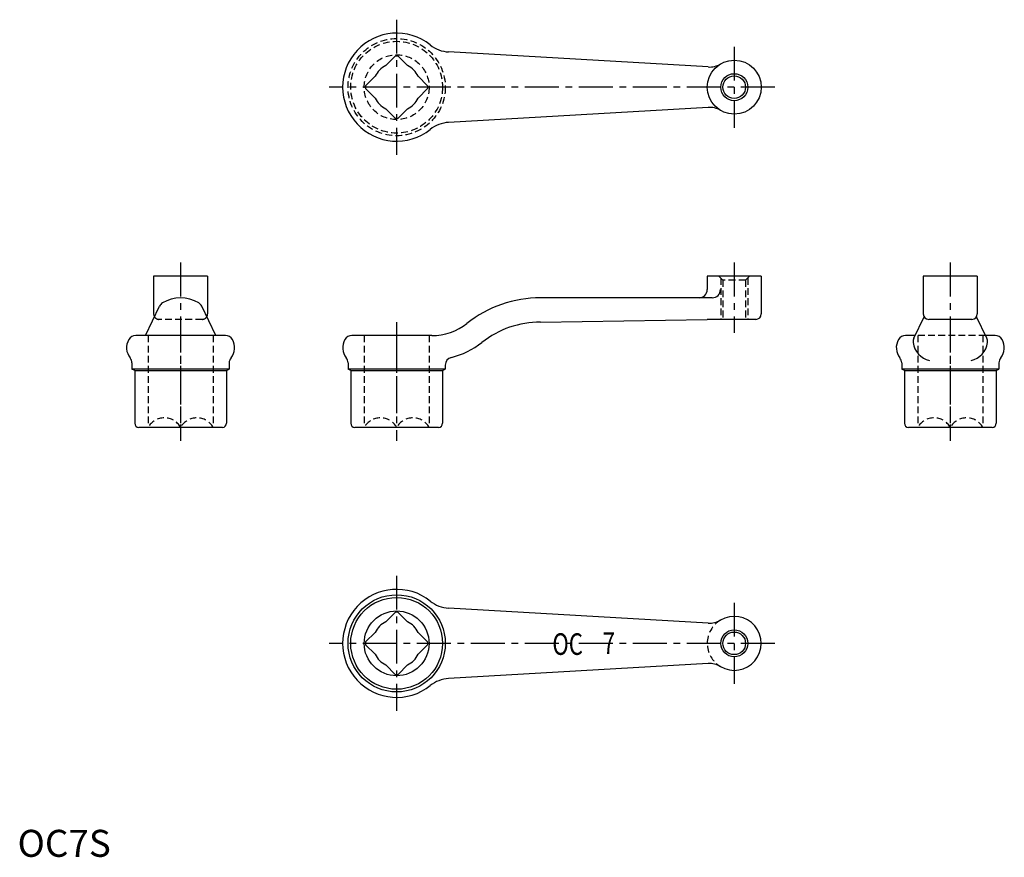
# Model space of a CAD drawing. Extents: x 1 to 365, y 0 to 310.
import ezdxf
from ezdxf.enums import TextEntityAlignment as Align

# ---------------------------------------------------------------- set-up
doc = ezdxf.new("R2010")
doc.units = 0
doc.header["$LTSCALE"] = 10
doc.linetypes.add('CENTER', pattern=[2, 1.25, -0.25, 0.25, -0.25])
doc.linetypes.add('HIDDEN', pattern=[0.375, 0.25, -0.125])
doc.layers.get('0').update_dxf_attribs({"linetype": 'CONTINUOUS'})
for name, color, linetype in [('1', 1, 'CENTER'), ('2', 2, 'HIDDEN'), ('3', 3, 'CONTINUOUS')]:
    doc.layers.add(name, color=color, linetype=linetype)
doc.styles.get("Standard").update_dxf_attribs({"font": 'simplex.shx', "bigfont": 'bigfont.shx'})
doc.styles.add('STANDARD1', font='txt')

msp = doc.modelspace()

# ---------------------------------------------------------------- linework, layer by layer
for p, q in [((139.83, 296.55), (136.34, 293.06)), ((140.9, 296.55), (144.4, 293.06)), ((255.7, 292.55), (159.62, 298.11)), ((132.37, 289.09), (128.88, 285.6)), ((148.36, 289.09), (151.85, 285.6)), ((128.88, 284.53), (132.37, 281.04)), ((151.85, 284.53), (148.36, 281.04)), ((255.7, 277.58), (159.62, 272.02)), ((136.34, 277.07), (139.83, 273.58)), ((144.4, 277.07), (140.9, 273.58)), ((70.37, 215.07), (50.37, 215.07)), ((50.37, 215.07), (50.37, 201.07)), ((70.37, 215.07), (70.37, 201.07)), ((255.37, 215.07), (255.37, 210.07)), ((275.37, 215.07), (255.37, 215.07)), ((275.37, 215.07), (275.37, 201.07)), ((335.37, 215.07), (335.37, 201.07)), ((355.37, 215.07), (335.37, 215.07)), ((355.37, 215.07), (355.37, 201.07)), ((257.25, 207.07), (193.67, 207.07)), ((47.32, 193.07), (52.54, 203.9)), ((73.41, 193.07), (68.2, 203.9)), ((193.67, 198.07), (255.37, 199.07)), ((273.37, 199.07), (255.37, 199.07)), ((331.88, 192.14), (335.67, 200.01)), ((353.37, 199.07), (337.37, 199.07)), ((358.86, 192.14), (355.07, 200.01)), ((76.96, 193.07), (43.77, 193.07)), ((153.37, 193.07), (123.77, 193.07)), ((332.32, 193.07), (328.77, 193.07)), ((361.96, 193.07), (358.41, 193.07)), ((42.37, 182.91), (42.37, 180.64)), ((78.37, 182.91), (78.37, 180.64)), ((122.37, 182.91), (122.37, 180.64)), ((327.37, 182.91), (327.37, 180.64)), ((363.37, 182.91), (363.37, 180.64)), ((78.37, 180.64), (42.37, 180.64)), ((43.37, 180.07), (42.37, 180.64)), ((43.37, 180.07), (77.37, 180.07)), ((43.37, 180.07), (43.37, 160.57)), ((77.37, 180.07), (78.37, 180.64)), ((77.37, 180.07), (77.37, 160.57)), ((123.37, 180.07), (122.37, 180.64)), ((158.37, 180.64), (122.37, 180.64)), ((123.37, 180.07), (123.37, 160.57)), ((123.37, 180.07), (157.37, 180.07)), ((157.37, 180.07), (158.37, 180.64)), ((157.37, 180.07), (157.37, 160.57)), ((158.37, 182.05), (158.37, 180.64)), ((328.37, 180.07), (327.37, 180.64)), ((363.37, 180.64), (327.37, 180.64)), ((328.37, 180.07), (328.37, 160.57)), ((328.37, 180.07), (362.37, 180.07)), ((362.37, 180.07), (363.37, 180.64)), ((362.37, 180.07), (362.37, 160.57)), ((75.87, 159.07), (44.87, 159.07)), ((155.87, 159.07), (124.87, 159.07)), ((360.87, 159.07), (329.87, 159.07)), ((255.7, 86.55), (159.62, 92.11)), ((139.83, 90.55), (136.34, 87.06)), ((140.9, 90.55), (144.4, 87.06)), ((132.37, 83.09), (128.88, 79.6)), ((148.36, 83.09), (151.85, 79.6)), ((128.88, 78.53), (132.37, 75.04)), ((151.85, 78.53), (148.36, 75.04)), ((215.12, 79.07), (211.12, 79.07)), ((136.34, 71.07), (139.83, 67.58)), ((144.4, 71.07), (140.9, 67.58)), ((255.7, 71.58), (159.62, 66.02))]:
    msp.add_line(p, q)
for centre, radius in [((265.37, 285.07), 10), ((265.37, 285.07), 4.19), ((140.37, 79.07), 18), ((140.37, 79.07), 17), ((140.37, 79.07), 12.02), ((265.37, 79.07), 4.19)]:
    msp.add_circle(centre, radius)
for centre, radius, start, end in [((140.37, 285.07), 20, 51.4419, 308.5581), ((160.31, 310.09), 12, 231.4418, 266.6866), ((140.37, 285.07), 11.5, 87.3426, 92.6574), ((140.37, 285.07), 8.95, 116.7539, 153.2461), ((140.37, 285.07), 8.95, 26.7539, 63.2461), ((256.16, 300.53), 8, 266.6866, 300.7616), ((140.37, 285.07), 11.5, 177.3426, 182.6574), ((140.37, 285.07), 11.5, 357.3426, 2.6574), ((140.37, 285.07), 8.95, 206.7539, 243.2461), ((140.37, 285.07), 8.95, 296.7539, 333.2461), ((256.16, 269.6), 8, 59.2384, 93.3134), ((140.37, 285.07), 11.5, 267.3426, 272.6574), ((160.31, 260.04), 12, 93.3134, 128.5582), ((252.37, 210.07), 3, 270, 0), ((257.25, 210.07), 3, 270, 0), ((55.24, 202.6), 3, 121.9085, 154.3104), ((60.37, 194.36), 12.7, 58.0915, 121.9085), ((65.49, 202.6), 3, 25.6896, 58.0915), ((193.67, 163.07), 44, 90, 128.3149), ((52.37, 201.07), 2, 180, 211.735), ((68.37, 201.07), 2, 328.265, 0), ((273.37, 201.07), 2, 270, 0), ((337.37, 201.07), 2, 180, 270), ((353.37, 201.07), 2, 270, 0), ((153.37, 214.07), 21, 270, 308.3149), ((193.67, 163.07), 35, 90, 128.3149), ((46.37, 188.57), 6, 150, 218.9424), ((43.77, 190.07), 3, 90, 150), ((76.96, 190.07), 3, 30, 90), ((74.37, 188.57), 6, 321.0576, 30), ((126.37, 188.57), 6, 150, 218.9424), ((123.77, 190.07), 3, 90, 150), ((153.37, 214.07), 30, 284.0297, 308.3149), ((331.37, 188.57), 6, 150, 218.9424), ((328.77, 190.07), 3, 90, 150), ((334.58, 190.83), 3, 154.3104, 186.425), ((339.15, 191.35), 7.6, 186.425, 258.7866), ((351.58, 191.35), 7.6, 281.2134, 353.575), ((356.15, 190.83), 3, 353.575, 25.6896), ((361.96, 190.07), 3, 30, 90), ((359.37, 188.57), 6, 321.0576, 30), ((39.37, 182.91), 3, 0, 38.9424), ((81.37, 182.91), 3, 141.0576, 180), ((119.37, 182.91), 3, 0, 38.9424), ((161.37, 182.05), 3, 104.0297, 180), ((324.37, 182.91), 3, 0, 38.9424), ((366.37, 182.91), 3, 141.0576, 180), ((44.87, 160.57), 1.5, 180, 270), ((75.87, 160.57), 1.5, 270, 0), ((124.87, 160.57), 1.5, 180, 270), ((155.87, 160.57), 1.5, 270, 0), ((329.87, 160.57), 1.5, 180, 270), ((360.87, 160.57), 1.5, 270, 0), ((140.37, 79.07), 20, 51.4419, 308.5581), ((160.31, 104.09), 12, 231.4418, 266.6866), ((140.37, 79.07), 11.5, 87.3426, 92.6574), ((256.16, 94.53), 8, 266.6866, 300.7616), ((265.37, 79.07), 10, 239.2384, 120.7616), ((140.37, 79.07), 8.95, 116.7539, 153.2461), ((140.37, 79.07), 8.95, 26.7539, 63.2461), ((140.37, 79.07), 11.5, 177.3426, 182.6574), ((140.37, 79.07), 11.5, 357.3426, 2.6574), ((140.37, 79.07), 8.95, 206.7539, 243.2461), ((140.37, 79.07), 8.95, 296.7539, 333.2461), ((256.16, 63.6), 8, 59.2384, 93.3134), ((140.37, 79.07), 11.5, 267.3426, 272.6574), ((160.31, 54.04), 12, 93.3134, 128.5582)]:
    msp.add_arc(centre, radius, start, end)
at = {"layer": '1'}
for p, q in [((140.37, 310.07), (140.37, 260.07)), ((265.37, 300.07), (265.37, 270.07)), ((280.37, 285.07), (115.37, 285.07)), ((60.37, 220.07), (60.37, 154.07)), ((265.37, 220.07), (265.37, 194.07)), ((345.37, 220.07), (345.37, 154.07)), ((140.37, 198.07), (140.37, 154.07)), ((140.37, 104.07), (140.37, 54.07)), ((265.37, 94.07), (265.37, 64.07)), ((280.37, 79.07), (115.37, 79.07))]:
    msp.add_line(p, q, dxfattribs=at)
at = {"layer": '2'}
for p, q in [((261.18, 213.57), (259.68, 215.07)), ((260.37, 214.38), (260.37, 199.07)), ((261.18, 213.57), (261.18, 199.07)), ((269.55, 213.57), (261.18, 213.57)), ((269.55, 213.57), (271.05, 215.07)), ((269.55, 213.57), (269.55, 199.07)), ((270.37, 214.38), (270.37, 199.07)), ((68.37, 199.07), (52.37, 199.07)), ((48.35, 193.07), (48.35, 159.07)), ((60.37, 193.07), (60.37, 159.07)), ((72.39, 193.07), (72.39, 159.07)), ((128.35, 193.07), (128.35, 159.07)), ((140.37, 193.07), (140.37, 159.07)), ((152.39, 193.07), (152.39, 159.07)), ((358.41, 193.07), (332.32, 193.07)), ((333.35, 193.07), (333.35, 159.07)), ((345.37, 193.07), (345.37, 159.07)), ((357.39, 193.07), (357.39, 159.07))]:
    msp.add_line(p, q, dxfattribs=at)
for radius in [18, 17, 12.02]:
    msp.add_circle((140.37, 285.07), radius, dxfattribs=at)
for centre, radius, start, end in [((52.37, 201.07), 2, 211.735, 270), ((68.37, 201.07), 2, 270, 328.265), ((54.36, 155.7), 6.89, 29.2776, 150.7224), ((66.38, 155.7), 6.89, 29.2776, 150.7224), ((134.36, 155.7), 6.89, 29.2776, 150.7224), ((146.38, 155.7), 6.89, 29.2776, 150.7224), ((339.36, 155.7), 6.89, 29.2776, 150.7224), ((351.38, 155.7), 6.89, 29.2776, 150.7224), ((265.37, 79.07), 10, 120.7616, 239.2384)]:
    msp.add_arc(centre, radius, start, end, dxfattribs=at)
at = {"layer": '3'}
for centre in [(265.37, 285.07), (265.37, 79.07)]:
    msp.add_circle(centre, 5, dxfattribs=at)

# ---------------------------------------------------------------- texts
at = {"width": 0.75}
for s, p in [('OC', (203.68, 74.8)), ('7', (218.93, 75.11))]:
    msp.add_text(s, height=8, dxfattribs=at).set_placement(p, align=Align.CENTER)
at = {"color": 3, "style": 'STANDARD1'}
msp.add_text('OC7S', height=10, dxfattribs=at).set_placement((0, 0))

doc.saveas('drawing.dxf')
